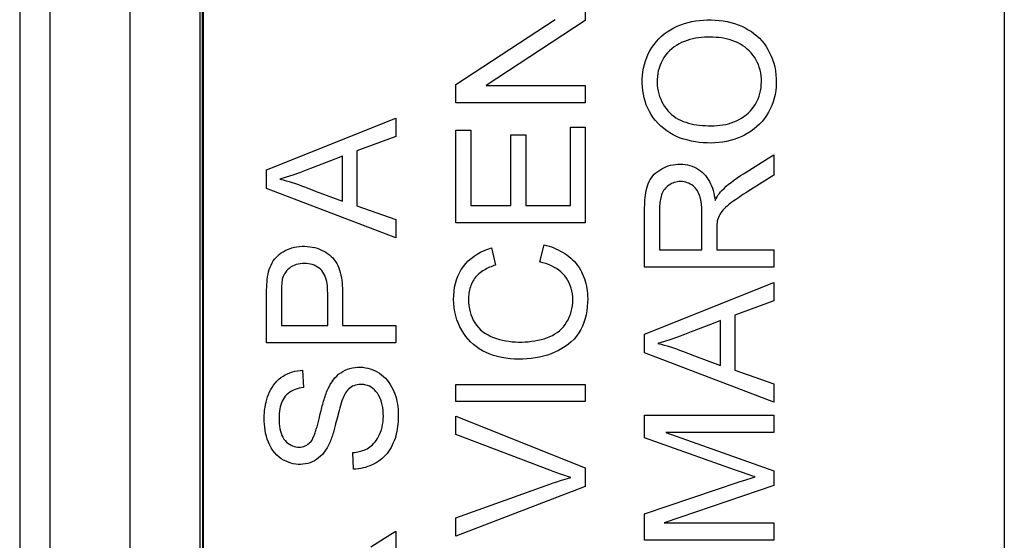
# Model space of a CAD drawing. Units: millimetres. Extents: x -114 to 114, y -43 to 43.
# Drawn here: x -114 to -104, y 28 to 34 of the extents above; entities that cross this region are included whole.
import ezdxf

# ---------------------------------------------------------------- set-up
doc = ezdxf.new("R2010")
doc.units = ezdxf.units.MM
doc.header["$LTSCALE"] = 16.335
doc.layers.get('0').update_dxf_attribs({"linetype": 'CONTINUOUS'})
doc.layers.add('ASSI', color=7, linetype='CONTINUOUS')
doc.layers.add('DRAFT', color=7, linetype='CONTINUOUS')

msp = doc.modelspace()

# ---------------------------------------------------------------- linework, layer by layer
at = {"color": 7, "linetype": 'CONTINUOUS'}
for p, q in [((-112.115, 22.65), (-112.115, 41.1)), ((-104.115, 41.1), (-104.115, 22.65)), ((-108.3, 33.7278), (-108.3, 33.5446)), ((-109.5922, 32.9085), (-108.6011, 33.5555)), ((-108.3, 33.5446), (-109.291, 32.8976)), ((-109.5922, 32.7253), (-109.5922, 32.9085)), ((-109.291, 32.8976), (-108.3, 32.8976)), ((-108.3, 32.8976), (-108.3, 32.7253)), ((-108.3, 32.7253), (-109.5922, 32.7253)), ((-111.4843, 32.0542), (-110.1922, 32.5718)), ((-110.1922, 32.5718), (-110.1922, 32.3886)), ((-108.4488, 31.6994), (-108.4488, 32.4826)), ((-108.4488, 32.4826), (-108.3, 32.4826)), ((-108.3, 32.4826), (-108.3, 31.5272)), ((-110.1922, 32.3886), (-110.5837, 32.2445)), ((-109.5922, 31.5272), (-109.5922, 32.4513)), ((-109.5922, 32.4513), (-109.4434, 32.4513)), ((-109.4434, 32.4513), (-109.4434, 31.6994)), ((-109.044, 31.6994), (-109.044, 32.4043)), ((-109.044, 32.4043), (-108.8952, 32.4043)), ((-108.8952, 32.4043), (-108.8952, 31.6994)), ((-110.7247, 31.7437), (-110.7247, 32.1925)), ((-110.5837, 32.2445), (-110.5837, 31.6947)), ((-106.6673, 32.0484), (-106.4661, 32.1742)), ((-106.4661, 32.1742), (-106.4157, 32.2057)), ((-106.4157, 32.2057), (-106.4157, 32.0033)), ((-111.4843, 31.8678), (-111.4843, 32.0542)), ((-106.4157, 32.0033), (-106.6516, 31.8547)), ((-110.1922, 31.3766), (-111.4843, 31.8678)), ((-111.0465, 31.8623), (-110.9874, 31.8403)), ((-110.9874, 31.8403), (-110.7247, 31.7437)), ((-106.6516, 31.8547), (-106.6971, 31.8257)), ((-110.5837, 31.6947), (-110.1922, 31.5585)), ((-109.4434, 31.6994), (-109.044, 31.6994)), ((-108.8952, 31.6994), (-108.4488, 31.6994)), ((-107.7078, 31.0855), (-107.7078, 31.6559)), ((-107.559, 31.6629), (-107.559, 31.2578)), ((-107.1361, 31.2578), (-107.1361, 31.6217)), ((-110.1922, 31.5585), (-110.1922, 31.3766)), ((-108.3, 31.5272), (-109.5922, 31.5272)), ((-106.9875, 31.4273), (-106.9873, 31.2578)), ((-109.2373, 31.2766), (-109.1977, 31.1043)), ((-108.7535, 31.1356), (-108.7103, 31.3079)), ((-107.559, 31.2578), (-107.1361, 31.2578)), ((-106.9873, 31.2578), (-106.4157, 31.2578)), ((-106.4157, 31.2578), (-106.4157, 31.0855)), ((-106.4157, 31.0855), (-107.7078, 31.0855)), ((-107.7078, 30.4144), (-106.4157, 30.932)), ((-106.4157, 30.932), (-106.4157, 30.7488)), ((-111.4843, 30.329), (-111.4843, 30.805)), ((-110.8735, 30.5013), (-110.8735, 30.8247)), ((-110.7247, 30.8228), (-110.7247, 30.5013)), ((-106.4157, 30.7488), (-106.8072, 30.6046)), ((-106.8072, 30.6046), (-106.8072, 30.0549)), ((-111.3355, 30.5013), (-110.8735, 30.5013)), ((-110.7247, 30.5013), (-110.1922, 30.5013)), ((-110.1922, 30.5013), (-110.1922, 30.329)), ((-106.9482, 30.1039), (-106.9482, 30.5526)), ((-107.7078, 30.228), (-107.7078, 30.4144)), ((-110.1922, 30.329), (-111.4843, 30.329)), ((-106.4157, 29.7368), (-107.7078, 30.228)), ((-107.2698, 30.2225), (-107.2108, 30.2004)), ((-107.2108, 30.2004), (-106.9482, 30.1039)), ((-111.1241, 30.0549), (-111.1163, 29.8826)), ((-106.8072, 30.0549), (-106.4157, 29.9187)), ((-109.5922, 29.7416), (-109.5922, 29.9139)), ((-109.5922, 29.9139), (-108.3, 29.9139)), ((-108.3, 29.9139), (-108.3, 29.7416)), ((-106.4157, 29.9187), (-106.4157, 29.7368)), ((-108.3, 29.7416), (-109.5922, 29.7416)), ((-110.7597, 29.654), (-110.7798, 29.5754)), ((-107.7078, 29.3813), (-107.7078, 29.6054)), ((-107.7078, 29.6054), (-106.4157, 29.6054)), ((-106.4157, 29.6054), (-106.4157, 29.4331)), ((-109.5922, 29.4127), (-109.5922, 29.597)), ((-109.5922, 29.597), (-108.3, 29.0816)), ((-108.6558, 29.0569), (-109.5922, 29.4127)), ((-107.4964, 29.4331), (-106.4157, 29.0517)), ((-106.4157, 29.4331), (-107.4964, 29.4331)), ((-106.8108, 29.0616), (-107.7078, 29.3813)), ((-110.6151, 29.0681), (-110.6229, 29.2326)), ((-108.3, 29.0816), (-108.3, 28.8962)), ((-106.7408, 29.0371), (-106.8108, 29.0616)), ((-106.672, 29.0133), (-106.7408, 29.0371)), ((-106.4157, 29.0517), (-106.4157, 28.9051)), ((-109.5922, 28.5826), (-108.6558, 28.9181)), ((-107.7078, 28.6228), (-106.7622, 28.9397)), ((-106.7622, 28.9397), (-106.698, 28.9608)), ((-108.3, 28.8962), (-109.5922, 28.3994)), ((-106.4157, 28.9051), (-107.512, 28.5325)), ((-107.7078, 28.3602), (-107.7078, 28.6228)), ((-109.5922, 28.3994), (-109.5922, 28.5826)), ((-107.512, 28.5325), (-106.4157, 28.5325)), ((-106.4157, 28.5325), (-106.4157, 28.3602)), ((-110.2426, 28.4182), (-110.1922, 28.4497)), ((-110.1922, 28.4497), (-110.1922, 28.2473)), ((-110.4436, 28.2925), (-110.2426, 28.4182)), ((-106.4157, 28.3602), (-107.7078, 28.3602))]:
    msp.add_line(p, q, dxfattribs=at)
for points in [[(-107.0445, 32.3229), (-107.0835, 32.3235), (-107.1226, 32.3256), (-107.1617, 32.3291), (-107.2007, 32.3342), (-107.2396, 32.3411), (-107.2778, 32.3499), (-107.3153, 32.3605), (-107.352, 32.3731), (-107.3877, 32.3878), (-107.4222, 32.4045), (-107.4554, 32.4233), (-107.4872, 32.4443), (-107.5175, 32.4672), (-107.5462, 32.4921), (-107.5731, 32.5186), (-107.5981, 32.5466), (-107.6211, 32.5761), (-107.642, 32.6069), (-107.6606, 32.6386), (-107.6769, 32.6712), (-107.691, 32.7049), (-107.7029, 32.7394), (-107.7126, 32.7746), (-107.7203, 32.8105), (-107.7259, 32.8472), (-107.7295, 32.8844), (-107.7312, 32.9218), (-107.731, 32.9593), (-107.7289, 32.9968), (-107.7248, 33.034), (-107.7186, 33.0708), (-107.7101, 33.1071), (-107.6994, 33.1428), (-107.6864, 33.1777), (-107.6714, 33.2118), (-107.6542, 33.2448), (-107.635, 33.2766), (-107.6138, 33.3071), (-107.5907, 33.3361), (-107.5659, 33.3634), (-107.5394, 33.3888), (-107.511, 33.4125), (-107.481, 33.4344), (-107.4495, 33.4544), (-107.4165, 33.4725), (-107.3823, 33.4889), (-107.347, 33.5033), (-107.3108, 33.5158), (-107.2736, 33.5265), (-107.2357, 33.5353), (-107.1974, 33.5422), (-107.159, 33.5472), (-107.1204, 33.5505), (-107.0817, 33.5522)], [(-107.0817, 33.5522), (-107.0423, 33.5523), (-107.0029, 33.5507), (-106.9634, 33.5474), (-106.924, 33.5423), (-106.8847, 33.5352), (-106.8463, 33.5262), (-106.8089, 33.5152), (-106.7725, 33.5024), (-106.7375, 33.4879), (-106.704, 33.4718), (-106.672, 33.4541), (-106.6416, 33.4348), (-106.6129, 33.4141), (-106.5859, 33.3919), (-106.5606, 33.3681), (-106.5369, 33.3426), (-106.515, 33.3156), (-106.4947, 33.2869), (-106.4759, 33.2566), (-106.4589, 33.2248), (-106.4435, 33.1915), (-106.4299, 33.1564), (-106.4183, 33.12), (-106.4086, 33.0824), (-106.4011, 33.0438), (-106.3958, 33.0043), (-106.3929, 32.9646), (-106.3922, 32.9248), (-106.3939, 32.8852), (-106.3979, 32.846), (-106.4043, 32.8076), (-106.4131, 32.7698), (-106.4242, 32.7331), (-106.4376, 32.6976), (-106.453, 32.6632), (-106.4704, 32.6302), (-106.4898, 32.5984), (-106.511, 32.5682), (-106.5341, 32.5394), (-106.559, 32.5122), (-106.5857, 32.4868), (-106.6141, 32.4631), (-106.6443, 32.4412), (-106.676, 32.4211), (-106.7091, 32.4028), (-106.7434, 32.3862), (-106.7788, 32.3715), (-106.8151, 32.3587), (-106.8523, 32.3478), (-106.8902, 32.3388), (-106.9285, 32.3318), (-106.967, 32.3268), (-107.0057, 32.3239), (-107.0445, 32.3229)], [(-107.081, 33.3799), (-107.1104, 33.3787), (-107.1397, 33.3765), (-107.1689, 33.3732), (-107.1981, 33.3687), (-107.2271, 33.3628), (-107.2556, 33.3557), (-107.2836, 33.3472), (-107.311, 33.3372), (-107.3378, 33.3258), (-107.364, 33.3127), (-107.3894, 33.298), (-107.4138, 33.2816), (-107.4371, 33.2634), (-107.4589, 33.2435), (-107.4792, 33.2221), (-107.4978, 33.1993), (-107.5147, 33.1754), (-107.5297, 33.1504), (-107.5428, 33.1248), (-107.554, 33.0985), (-107.5634, 33.0714), (-107.5709, 33.0436), (-107.5764, 33.0153), (-107.5802, 32.9865), (-107.5822, 32.9573), (-107.5824, 32.9279), (-107.5809, 32.8987), (-107.5777, 32.8698), (-107.5727, 32.8414), (-107.566, 32.8136), (-107.5576, 32.7867), (-107.5475, 32.7607), (-107.5358, 32.7356), (-107.5226, 32.7116), (-107.5082, 32.6886), (-107.4926, 32.6665), (-107.4757, 32.6456), (-107.4576, 32.6259), (-107.4382, 32.6076), (-107.4175, 32.5907), (-107.3957, 32.5754), (-107.3726, 32.5617), (-107.3484, 32.5496), (-107.3233, 32.5389), (-107.2973, 32.5297), (-107.2705, 32.5217), (-107.2432, 32.515), (-107.2154, 32.5093), (-107.187, 32.5047), (-107.1583, 32.5011), (-107.1294, 32.4984), (-107.1005, 32.4966), (-107.0715, 32.4955), (-107.0424, 32.4952)], [(-107.0424, 32.4952), (-107.0135, 32.4957), (-106.9846, 32.4972), (-106.9557, 32.4999), (-106.9268, 32.5038), (-106.8981, 32.509), (-106.8698, 32.5157), (-106.8423, 32.5239), (-106.8154, 32.5336), (-106.7892, 32.5449), (-106.7638, 32.5578), (-106.7393, 32.5721), (-106.7157, 32.588), (-106.6931, 32.6054), (-106.6717, 32.6242), (-106.6517, 32.6444), (-106.6331, 32.6659), (-106.616, 32.6886), (-106.6004, 32.7124), (-106.5866, 32.7371), (-106.5746, 32.7626), (-106.5644, 32.7892), (-106.556, 32.8168), (-106.5495, 32.8451), (-106.5448, 32.8741), (-106.542, 32.9037), (-106.541, 32.9336), (-106.5416, 32.9635), (-106.544, 32.9932), (-106.5482, 33.0225), (-106.5542, 33.0512), (-106.5621, 33.0788), (-106.5717, 33.1054), (-106.583, 33.131), (-106.596, 33.1555), (-106.6105, 33.1788), (-106.6265, 33.201), (-106.644, 33.2222), (-106.6629, 33.2422), (-106.683, 33.261), (-106.7043, 33.2784), (-106.7266, 33.2945), (-106.7501, 33.3091), (-106.7745, 33.3222), (-106.7997, 33.3338), (-106.8258, 33.3439), (-106.8525, 33.3527), (-106.8799, 33.3601), (-106.9078, 33.3663), (-106.9363, 33.3713), (-106.9652, 33.3751), (-106.9942, 33.3778), (-107.0232, 33.3794), (-107.0521, 33.3801), (-107.081, 33.3799)], [(-110.7247, 32.1925), (-110.8005, 32.1628), (-111.0177, 32.0771)], [(-111.0177, 32.0771), (-111.087, 32.0506), (-111.1551, 32.026), (-111.2219, 32.003), (-111.2872, 31.9814), (-111.3512, 31.9618)], [(-107.7078, 31.6559), (-107.7076, 31.6806), (-107.7071, 31.7053), (-107.706, 31.7298), (-107.7044, 31.7543), (-107.7023, 31.7787), (-107.6996, 31.8028), (-107.6962, 31.8266), (-107.6921, 31.8499), (-107.6869, 31.8729), (-107.6804, 31.8952), (-107.6726, 31.917), (-107.6632, 31.9379), (-107.6523, 31.9577), (-107.64, 31.9765), (-107.6263, 31.9943), (-107.611, 32.0109), (-107.5944, 32.0262), (-107.5765, 32.0404), (-107.5575, 32.0535), (-107.5375, 32.0654), (-107.5166, 32.0761), (-107.4945, 32.0857), (-107.4716, 32.0938), (-107.4481, 32.1005), (-107.4241, 32.1055), (-107.3997, 32.109), (-107.3752, 32.111), (-107.3506, 32.1114), (-107.326, 32.1104), (-107.3018, 32.1078), (-107.2781, 32.1038), (-107.2549, 32.0982), (-107.2324, 32.0909), (-107.2105, 32.0821), (-107.1895, 32.0718), (-107.1694, 32.0599), (-107.1503, 32.0466), (-107.1323, 32.0319), (-107.1155, 32.0158), (-107.0999, 31.9983), (-107.0855, 31.9795), (-107.0723, 31.9596), (-107.0604, 31.9388), (-107.0496, 31.9172), (-107.04, 31.8948), (-107.0313, 31.8718), (-107.0238, 31.8482), (-107.0172, 31.8242), (-107.0115, 31.7999), (-107.0068, 31.7754), (-107.003, 31.751)], [(-106.9367, 31.8492), (-106.9147, 31.8706), (-106.892, 31.8913), (-106.8687, 31.9112), (-106.8447, 31.9305), (-106.8202, 31.9491), (-106.7953, 31.967), (-106.77, 31.9842), (-106.7444, 32.0007), (-106.7186, 32.0168), (-106.6673, 32.0484)], [(-111.3512, 31.9618), (-111.3199, 31.9546), (-111.2888, 31.9468), (-111.2578, 31.9382), (-111.227, 31.9289), (-111.1964, 31.9186), (-111.1661, 31.9077), (-111.136, 31.8964), (-111.106, 31.8849), (-111.0465, 31.8623)], [(-107.1361, 31.6217), (-107.1362, 31.6381), (-107.1365, 31.6544), (-107.137, 31.6708), (-107.1378, 31.6871), (-107.1391, 31.7034), (-107.1407, 31.7197), (-107.143, 31.7359), (-107.1458, 31.7521), (-107.1493, 31.7683), (-107.1536, 31.7845), (-107.1589, 31.8006), (-107.165, 31.8164), (-107.1722, 31.8317), (-107.1804, 31.8465), (-107.1898, 31.8603), (-107.2003, 31.8731), (-107.2118, 31.8849), (-107.2243, 31.8956), (-107.2375, 31.9051), (-107.2514, 31.9136), (-107.2661, 31.921), (-107.2816, 31.9273), (-107.2977, 31.9323), (-107.3142, 31.936), (-107.3309, 31.9383), (-107.3477, 31.9392), (-107.3644, 31.9386), (-107.3807, 31.9366), (-107.3965, 31.9335), (-107.4118, 31.9292), (-107.4265, 31.9239), (-107.4405, 31.9177), (-107.454, 31.9105), (-107.4669, 31.9024), (-107.4791, 31.8933), (-107.4905, 31.8833), (-107.5009, 31.8724), (-107.5103, 31.8607), (-107.5187, 31.8482), (-107.5262, 31.8349), (-107.5328, 31.821), (-107.5385, 31.8065), (-107.5433, 31.7916), (-107.5474, 31.7764), (-107.5508, 31.7607), (-107.5535, 31.7448), (-107.5557, 31.7286), (-107.5572, 31.7122), (-107.5583, 31.6957), (-107.5589, 31.6793), (-107.559, 31.6629)], [(-107.003, 31.751), (-106.9931, 31.7695), (-106.9828, 31.7875), (-106.9721, 31.8045), (-106.9609, 31.8206), (-106.9491, 31.8355), (-106.9367, 31.8492)], [(-106.6971, 31.8257), (-106.7189, 31.8116), (-106.74, 31.7977), (-106.7606, 31.784), (-106.7804, 31.7706), (-106.7995, 31.7575), (-106.8179, 31.7445), (-106.8356, 31.7317), (-106.8526, 31.719), (-106.8688, 31.7064), (-106.8843, 31.6938), (-106.899, 31.6809), (-106.9127, 31.6678), (-106.9256, 31.6543), (-106.9373, 31.6404), (-106.9476, 31.626), (-106.9567, 31.611), (-106.9646, 31.5956), (-106.9714, 31.5798), (-106.9773, 31.5637), (-106.9816, 31.5472), (-106.9843, 31.5303), (-106.9857, 31.5132), (-106.9865, 31.4959), (-106.987, 31.4787), (-106.9873, 31.4616), (-106.9875, 31.4273)], [(-111.4843, 30.805), (-111.4842, 30.8313), (-111.4838, 30.8576), (-111.483, 30.8839), (-111.4816, 30.9102), (-111.4797, 30.9365), (-111.4771, 30.9625), (-111.4736, 30.9879), (-111.4691, 31.0129), (-111.4636, 31.0372), (-111.4569, 31.0608), (-111.4489, 31.0836), (-111.4396, 31.1055), (-111.429, 31.1263), (-111.417, 31.1459), (-111.4037, 31.1644), (-111.389, 31.1816), (-111.3731, 31.1975), (-111.356, 31.2123), (-111.3377, 31.2258), (-111.3183, 31.2382), (-111.2979, 31.2494), (-111.2764, 31.2596), (-111.2539, 31.2685), (-111.2305, 31.2762), (-111.2063, 31.2824), (-111.1813, 31.2871), (-111.1559, 31.2903), (-111.1301, 31.2919), (-111.1041, 31.2921), (-111.0783, 31.291), (-111.0527, 31.2884), (-111.0274, 31.2844), (-111.0028, 31.279), (-110.979, 31.2722), (-110.9561, 31.264), (-110.9341, 31.2545), (-110.9132, 31.244), (-110.8933, 31.2325), (-110.8743, 31.22), (-110.8562, 31.2065), (-110.8393, 31.1919), (-110.8234, 31.176), (-110.8086, 31.1587), (-110.7952, 31.1402), (-110.7831, 31.1204), (-110.7725, 31.0993), (-110.7631, 31.0772), (-110.755, 31.054), (-110.7479, 31.0301), (-110.7419, 31.0056), (-110.7369, 30.9804), (-110.7328, 30.9546), (-110.7296, 30.9284), (-110.7273, 30.902), (-110.7258, 30.8756), (-110.725, 30.8492), (-110.7247, 30.8228)], [(-109.6149, 30.8027), (-109.6118, 30.8433), (-109.6062, 30.883), (-109.598, 30.9214), (-109.5872, 30.9585), (-109.5738, 30.9942), (-109.5578, 31.0283), (-109.5393, 31.0606), (-109.5183, 31.0912), (-109.4948, 31.1197), (-109.4691, 31.1463), (-109.4412, 31.1709), (-109.4115, 31.1935), (-109.3802, 31.214), (-109.3469, 31.2328), (-109.3118, 31.2496), (-109.2751, 31.2643), (-109.2373, 31.2766)], [(-108.7103, 31.3079), (-108.6864, 31.3014), (-108.6627, 31.2941), (-108.6392, 31.2859), (-108.6159, 31.277), (-108.5931, 31.2673), (-108.5705, 31.2567), (-108.5483, 31.2453), (-108.5266, 31.233), (-108.5054, 31.2197), (-108.4846, 31.2055), (-108.4645, 31.1903), (-108.4451, 31.1742), (-108.4266, 31.1572), (-108.409, 31.1392), (-108.3925, 31.1202), (-108.3771, 31.1004), (-108.3628, 31.0798), (-108.3498, 31.0584), (-108.3378, 31.0364), (-108.327, 31.0139), (-108.3173, 30.9909), (-108.3087, 30.9676), (-108.3012, 30.944), (-108.2946, 30.92), (-108.2891, 30.8958), (-108.2846, 30.8714), (-108.2811, 30.8468), (-108.2785, 30.822), (-108.277, 30.7972), (-108.2765, 30.7724)], [(-110.8735, 30.8247), (-110.8738, 30.8496), (-110.8749, 30.874), (-110.8769, 30.8978), (-110.8798, 30.9202), (-110.8837, 30.9415), (-110.8886, 30.9621), (-110.8948, 30.9819), (-110.9022, 31.0006), (-110.9109, 31.0182), (-110.9209, 31.0344), (-110.9323, 31.0491), (-110.9451, 31.0626), (-110.9594, 31.0748), (-110.9747, 31.0855), (-110.9913, 31.0948), (-111.0089, 31.1028), (-111.0272, 31.1092), (-111.0462, 31.114), (-111.0657, 31.1173), (-111.0856, 31.1193), (-111.1059, 31.1199), (-111.1265, 31.1194), (-111.1471, 31.1175), (-111.1676, 31.1141), (-111.1879, 31.1089), (-111.2078, 31.1019), (-111.2264, 31.0933), (-111.2436, 31.0831), (-111.2593, 31.0715), (-111.2735, 31.0589), (-111.2858, 31.0457), (-111.2964, 31.0321), (-111.3055, 31.0181), (-111.3132, 31.0039), (-111.3193, 30.9897), (-111.324, 30.9757)], [(-109.1977, 31.1043), (-109.2124, 31.0994), (-109.227, 31.0942), (-109.2415, 31.0886), (-109.2559, 31.0827), (-109.27, 31.0763), (-109.2839, 31.0695), (-109.2977, 31.0622), (-109.3112, 31.0545), (-109.3245, 31.0462), (-109.3375, 31.0373), (-109.3502, 31.0279), (-109.3624, 31.0178), (-109.3742, 31.0071), (-109.3853, 30.9958), (-109.3958, 30.9838), (-109.4056, 30.9712), (-109.4146, 30.958), (-109.4228, 30.9444), (-109.4302, 30.9302), (-109.4369, 30.9157), (-109.4428, 30.901), (-109.448, 30.886), (-109.4526, 30.8709), (-109.4564, 30.8556), (-109.4596, 30.8402), (-109.4623, 30.8248), (-109.4643, 30.8092), (-109.4657, 30.7936), (-109.4666, 30.778), (-109.4669, 30.7624)], [(-108.4253, 30.7596), (-108.4263, 30.7894), (-108.4294, 30.8186), (-108.4344, 30.8471), (-108.4415, 30.8747), (-108.4504, 30.9012), (-108.4612, 30.9267), (-108.4739, 30.9512), (-108.4884, 30.9745), (-108.5048, 30.9963), (-108.5231, 31.0167), (-108.5433, 31.0358), (-108.5652, 31.0534), (-108.5887, 31.0695), (-108.6135, 31.0842), (-108.6394, 31.0974), (-108.6666, 31.1091), (-108.6949, 31.1195), (-108.7239, 31.1283), (-108.7535, 31.1356)], [(-111.324, 30.9757), (-111.3269, 30.9635), (-111.329, 30.9512), (-111.3306, 30.9387), (-111.332, 30.9263), (-111.3331, 30.9139), (-111.3339, 30.9012), (-111.3346, 30.8883), (-111.335, 30.8751), (-111.3353, 30.8618), (-111.3355, 30.8484), (-111.3355, 30.8349), (-111.3355, 30.5013)], [(-108.2765, 30.7724), (-108.2775, 30.731), (-108.2804, 30.6898), (-108.2854, 30.6491), (-108.2925, 30.6092), (-108.3019, 30.5704), (-108.3137, 30.5325), (-108.3281, 30.4958), (-108.3452, 30.4606), (-108.3651, 30.4272), (-108.3876, 30.3958), (-108.4127, 30.3665), (-108.4401, 30.3393), (-108.4695, 30.3142), (-108.5007, 30.2914), (-108.5337, 30.2706), (-108.5682, 30.2518), (-108.6042, 30.2348), (-108.6413, 30.2197), (-108.6795, 30.2064), (-108.7187, 30.1949), (-108.7587, 30.1853), (-108.7994, 30.1775), (-108.8407, 30.1715), (-108.8824, 30.1674), (-108.9244, 30.1651), (-108.9667, 30.1645), (-109.009, 30.1658), (-109.0514, 30.1691), (-109.0939, 30.1743), (-109.1357, 30.1816), (-109.1767, 30.1912), (-109.2168, 30.203), (-109.2552, 30.217), (-109.2917, 30.2327), (-109.3264, 30.2504), (-109.3592, 30.2698), (-109.39, 30.2909), (-109.4187, 30.3136), (-109.4456, 30.3381), (-109.4707, 30.3645), (-109.4937, 30.3925), (-109.5151, 30.4224), (-109.5348, 30.4541), (-109.5525, 30.4875), (-109.5683, 30.5227), (-109.5821, 30.5597), (-109.5937, 30.5982), (-109.603, 30.6378), (-109.6097, 30.6786), (-109.6139, 30.7202), (-109.6156, 30.7617), (-109.6149, 30.8027)], [(-109.4669, 30.7624), (-109.4659, 30.7312), (-109.463, 30.7002), (-109.4581, 30.6695), (-109.4512, 30.6395), (-109.4425, 30.6104), (-109.4317, 30.582), (-109.4188, 30.5547), (-109.4039, 30.5286), (-109.3867, 30.5039), (-109.3675, 30.4808), (-109.3462, 30.4595), (-109.3231, 30.4399), (-109.2983, 30.4224), (-109.2721, 30.4069), (-109.2445, 30.3932), (-109.2159, 30.3813), (-109.1865, 30.3709), (-109.1564, 30.362), (-109.1258, 30.3545), (-109.0946, 30.3484), (-109.063, 30.3437), (-109.0311, 30.3402), (-108.999, 30.338), (-108.9667, 30.3369), (-108.9343, 30.3369), (-108.9018, 30.3381), (-108.8695, 30.3403), (-108.837, 30.3438), (-108.8048, 30.3485), (-108.7731, 30.3544), (-108.7422, 30.3615), (-108.712, 30.37), (-108.683, 30.3798), (-108.6554, 30.3909), (-108.629, 30.4034), (-108.604, 30.4173), (-108.5805, 30.4327), (-108.5588, 30.4496), (-108.5384, 30.4683), (-108.5196, 30.4886), (-108.5025, 30.5105), (-108.4868, 30.5338), (-108.4727, 30.5587), (-108.4604, 30.5848), (-108.4498, 30.6121), (-108.441, 30.6404), (-108.4341, 30.6695), (-108.4292, 30.6992), (-108.4262, 30.7293), (-108.4253, 30.7596)], [(-106.9482, 30.5526), (-107.0241, 30.523), (-107.2413, 30.4373)], [(-107.2413, 30.4373), (-107.3107, 30.4108), (-107.3788, 30.3861), (-107.4455, 30.3631), (-107.5108, 30.3416), (-107.5747, 30.322)], [(-107.5747, 30.322), (-107.5434, 30.3148), (-107.5122, 30.307), (-107.4811, 30.2984), (-107.4503, 30.289), (-107.4197, 30.2787), (-107.3894, 30.2678), (-107.3593, 30.2565), (-107.3293, 30.245), (-107.2698, 30.2225)], [(-111.4426, 29.8618), (-111.429, 29.8845), (-111.4141, 29.9061), (-111.3978, 29.9268), (-111.3801, 29.9463), (-111.3612, 29.9645), (-111.341, 29.9811), (-111.3197, 29.9959), (-111.2974, 30.0091), (-111.2742, 30.0205), (-111.2502, 30.0302), (-111.2257, 30.0383), (-111.2007, 30.0448), (-111.1753, 30.0498), (-111.1497, 30.0531), (-111.1241, 30.0549)], [(-110.8719, 29.867), (-110.8603, 29.8905), (-110.8475, 29.9135), (-110.8334, 29.9358), (-110.818, 29.9574), (-110.8013, 29.9778), (-110.7833, 29.9969), (-110.7642, 30.0144), (-110.7437, 30.0301), (-110.722, 30.0439), (-110.6992, 30.0558), (-110.6755, 30.0657), (-110.651, 30.0737), (-110.6258, 30.0797), (-110.6002, 30.0838), (-110.5744, 30.0859), (-110.5485, 30.086), (-110.5226, 30.0843), (-110.497, 30.0808), (-110.4721, 30.0755), (-110.4477, 30.0686), (-110.4239, 30.0601), (-110.4008, 30.0499), (-110.3786, 30.0382), (-110.357, 30.0248), (-110.3362, 30.0097), (-110.3164, 29.9929), (-110.2977, 29.9746), (-110.2801, 29.9551), (-110.2637, 29.9343), (-110.2487, 29.9125), (-110.235, 29.89), (-110.2227, 29.8667), (-110.2118, 29.843), (-110.2023, 29.8188), (-110.1941, 29.7941), (-110.1871, 29.7691), (-110.1813, 29.7436), (-110.1766, 29.7178), (-110.1731, 29.6918), (-110.1706, 29.6657), (-110.1691, 29.6395), (-110.1687, 29.6134)], [(-110.564, 29.9128), (-110.5806, 29.9103), (-110.5966, 29.9063), (-110.6119, 29.9011), (-110.6264, 29.8946), (-110.6401, 29.8868), (-110.6529, 29.8777), (-110.6645, 29.8674), (-110.6753, 29.8559), (-110.6852, 29.8434), (-110.6943, 29.83), (-110.7025, 29.8161), (-110.7101, 29.8016), (-110.7169, 29.7868), (-110.7231, 29.772)], [(-110.6229, 29.2326), (-110.6065, 29.2346), (-110.5902, 29.2372), (-110.5739, 29.2402), (-110.5577, 29.2438), (-110.5418, 29.248), (-110.526, 29.2529), (-110.5106, 29.2585), (-110.4956, 29.2648), (-110.4807, 29.2721), (-110.4662, 29.2803), (-110.452, 29.2897), (-110.438, 29.3003), (-110.4244, 29.3123), (-110.4113, 29.3257), (-110.3987, 29.3405), (-110.3866, 29.3568), (-110.3753, 29.3746), (-110.3647, 29.394), (-110.3547, 29.415), (-110.3456, 29.4375), (-110.3375, 29.4614), (-110.3305, 29.4867), (-110.325, 29.5133), (-110.321, 29.5405), (-110.3185, 29.5684), (-110.3175, 29.5968), (-110.3178, 29.6252), (-110.3196, 29.6538), (-110.3231, 29.6822), (-110.3282, 29.7096), (-110.3349, 29.7355), (-110.3433, 29.7602), (-110.3532, 29.7836), (-110.3646, 29.8055), (-110.3774, 29.8257), (-110.3915, 29.8439), (-110.4066, 29.86), (-110.4228, 29.8738), (-110.4397, 29.8854), (-110.4572, 29.8947), (-110.4749, 29.9019), (-110.4928, 29.9075), (-110.5111, 29.9113), (-110.5292, 29.9134), (-110.5469, 29.9139), (-110.564, 29.9128)], [(-110.8679, 29.3021), (-110.8804, 29.2794), (-110.8943, 29.2573), (-110.9095, 29.236), (-110.9263, 29.2157), (-110.9444, 29.1968), (-110.9637, 29.1796), (-110.984, 29.1645), (-111.0054, 29.1515), (-111.0275, 29.1406), (-111.0501, 29.1318), (-111.073, 29.1249), (-111.0965, 29.1198), (-111.1203, 29.1166), (-111.1443, 29.1152), (-111.1685, 29.1156), (-111.1929, 29.1179), (-111.2173, 29.1221), (-111.2417, 29.1281), (-111.2658, 29.1361), (-111.2896, 29.146), (-111.3133, 29.158), (-111.3366, 29.1724), (-111.3593, 29.1891), (-111.3811, 29.2082), (-111.4018, 29.2301), (-111.4209, 29.2545), (-111.4379, 29.2809), (-111.4528, 29.3089), (-111.4659, 29.3382), (-111.4769, 29.3679), (-111.4859, 29.3977), (-111.4932, 29.4275), (-111.4989, 29.4573), (-111.503, 29.4867), (-111.5058, 29.5158), (-111.5074, 29.5448), (-111.5078, 29.5735), (-111.5073, 29.602), (-111.5057, 29.6301), (-111.5031, 29.6577), (-111.4996, 29.6849), (-111.495, 29.7117), (-111.4894, 29.7381), (-111.4827, 29.7639), (-111.4748, 29.7893), (-111.4655, 29.8141), (-111.4548, 29.8383), (-111.4426, 29.8618)], [(-111.1163, 29.8826), (-111.1369, 29.8797), (-111.1575, 29.8755), (-111.1778, 29.8699), (-111.1974, 29.8632), (-111.2163, 29.8552), (-111.2346, 29.846), (-111.2522, 29.8354), (-111.2687, 29.8234), (-111.2838, 29.8103), (-111.2973, 29.7959), (-111.3092, 29.7805), (-111.3195, 29.7639), (-111.3284, 29.7465), (-111.3359, 29.7283), (-111.3423, 29.7091), (-111.3475, 29.6892), (-111.3517, 29.6686), (-111.3549, 29.6468), (-111.3572, 29.624), (-111.3586, 29.6004), (-111.359, 29.5764)], [(-110.947, 29.6197), (-110.9393, 29.6519), (-110.9353, 29.6678), (-110.9313, 29.6837), (-110.9272, 29.6994), (-110.923, 29.7151), (-110.9186, 29.7306), (-110.9142, 29.7461), (-110.9096, 29.7615), (-110.9049, 29.7769), (-110.9, 29.7921), (-110.895, 29.8072), (-110.8897, 29.8223), (-110.8842, 29.8374), (-110.8783, 29.8523), (-110.8719, 29.867)], [(-110.7231, 29.772), (-110.7314, 29.75), (-110.7391, 29.7271), (-110.7463, 29.7035), (-110.7531, 29.6791), (-110.7597, 29.654)], [(-111.0477, 29.3363), (-111.0399, 29.3454), (-111.0329, 29.3551), (-111.0266, 29.3653), (-111.021, 29.3758), (-111.0159, 29.3867), (-111.0112, 29.3977), (-111.0069, 29.4088), (-111.0029, 29.42), (-110.9989, 29.4313), (-110.9951, 29.4426), (-110.9913, 29.4541), (-110.9876, 29.4658), (-110.9839, 29.4778), (-110.9802, 29.49), (-110.9766, 29.5025), (-110.973, 29.5154), (-110.9693, 29.5288), (-110.9657, 29.5426), (-110.9621, 29.5569), (-110.9584, 29.5718), (-110.947, 29.6197)], [(-110.1687, 29.6134), (-110.1689, 29.5892), (-110.1697, 29.565), (-110.171, 29.5408), (-110.173, 29.5167), (-110.1756, 29.4926), (-110.179, 29.4687), (-110.1832, 29.4448), (-110.1882, 29.4212), (-110.1941, 29.3977), (-110.201, 29.3745), (-110.209, 29.3515), (-110.218, 29.329), (-110.2281, 29.3069), (-110.2394, 29.2854), (-110.2518, 29.2646), (-110.2653, 29.2445), (-110.2799, 29.2253), (-110.2957, 29.207), (-110.3124, 29.1898), (-110.3301, 29.1737), (-110.3487, 29.1586), (-110.3682, 29.1447), (-110.3883, 29.132), (-110.4091, 29.1205), (-110.4305, 29.1101), (-110.4523, 29.1009), (-110.4747, 29.0928), (-110.4974, 29.0859), (-110.5204, 29.08), (-110.5438, 29.0753), (-110.5674, 29.0718), (-110.5912, 29.0694), (-110.6151, 29.0681)], [(-111.359, 29.5764), (-111.3586, 29.549), (-111.3573, 29.522), (-111.3548, 29.496), (-111.351, 29.4712), (-111.346, 29.4478), (-111.3395, 29.4257), (-111.3314, 29.4048), (-111.3217, 29.3855), (-111.3106, 29.368), (-111.2983, 29.3525), (-111.2848, 29.3388), (-111.2704, 29.3268), (-111.2553, 29.3163), (-111.2398, 29.3076), (-111.2238, 29.3003), (-111.2075, 29.2946), (-111.191, 29.2905), (-111.1746, 29.2881), (-111.1584, 29.2873), (-111.1424, 29.2883), (-111.1268, 29.2908), (-111.1116, 29.295), (-111.097, 29.3007), (-111.0832, 29.3079), (-111.0703, 29.3163), (-111.0585, 29.3258), (-111.0477, 29.3363)], [(-110.7798, 29.5754), (-110.7939, 29.5194), (-110.7976, 29.5051), (-110.8013, 29.491), (-110.8051, 29.4769), (-110.809, 29.4629), (-110.813, 29.449), (-110.8171, 29.4352), (-110.8213, 29.4215), (-110.8257, 29.4078), (-110.8302, 29.3943), (-110.8349, 29.3808), (-110.8397, 29.3674), (-110.8448, 29.3542), (-110.8501, 29.341), (-110.8556, 29.3278), (-110.8615, 29.3149), (-110.8679, 29.3021)], [(-108.4449, 28.9859), (-108.4796, 28.9962), (-108.5145, 29.0071), (-108.5496, 29.0187), (-108.5848, 29.0308), (-108.6203, 29.0435), (-108.6558, 29.0569)], [(-106.6041, 28.9907), (-106.6379, 29.0018), (-106.672, 29.0133)], [(-108.6558, 28.9181), (-108.6199, 28.9308), (-108.5842, 28.943), (-108.5489, 28.9547), (-108.5139, 28.9657), (-108.4792, 28.9761), (-108.4449, 28.9859)], [(-106.698, 28.9608), (-106.6351, 28.981), (-106.6041, 28.9907)]]:
    msp.add_lwpolyline(points, dxfattribs=at)
at = {"layer": 'ASSI', "color": 7, "linetype": 'CONTINUOUS'}
for p, q in [((-113.95, 42.1503), (-113.95, -42.1503)), ((-113.65, 42.1529), (-113.65, -42.1529)), ((-112.8505, 41.4533), (-112.8505, -41.4533))]:
    msp.add_line(p, q, dxfattribs=at)
at = {"layer": 'DRAFT', "color": 7, "linetype": 'CONTINUOUS'}
for p, q in [((-112.15, 41.15), (-112.15, -41.15)), ((-112.1271, 41.1271), (-112.1239, 22.5691))]:
    msp.add_line(p, q, dxfattribs=at)

doc.saveas('drawing.dxf')
